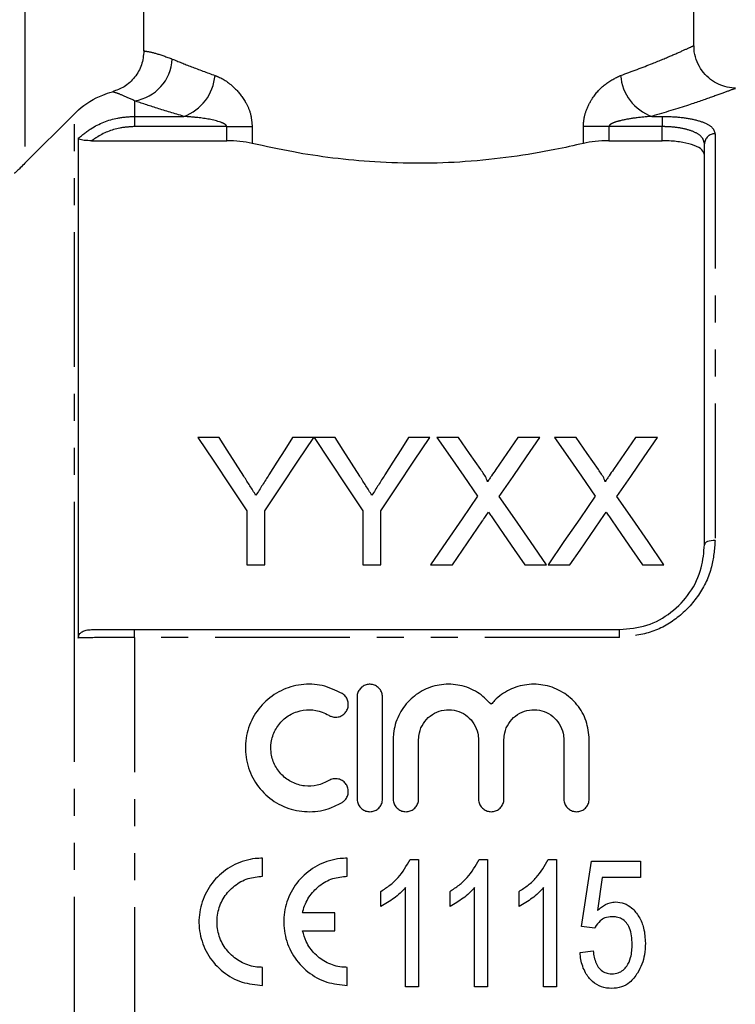
# Model space of a CAD drawing. Extents: x 145 to 262, y 75 to 281.
# Drawn here: x 179 to 213, y 186 to 232 of the extents above; entities that cross this region are included whole.
import ezdxf

# ---------------------------------------------------------------- set-up
doc = ezdxf.new("R2010")
doc.units = 0
doc.linetypes.add('PHANTOM', pattern=[12.7, 6.35, -1.27, 1.27, -1.27, 1.27, -1.27])
doc.layers.get('0').update_dxf_attribs({"linetype": 'CONTINUOUS'})

msp = doc.modelspace()

# ---------------------------------------------------------------- linework, layer by layer
at = {"color": 8, "linetype": 'PHANTOM'}
for p, q in [((179.371, 245.362), (179.371, 225.522)), ((184.528, 228.465), (184.528, 227.73)), ((181.699, 203.232), (181.699, 227.853)), ((184.528, 227.73), (184.528, 227.248)), ((184.528, 227.73), (186.853, 227.73)), ((208.889, 227.73), (209.371, 227.73)), ((209.371, 227.73), (209.371, 227.248)), ((188.871, 227.248), (184.528, 227.248)), ((188.871, 227.248), (190.071, 227.248)), ((188.871, 226.581), (188.871, 227.248)), ((190.071, 227.248), (190.071, 226.457)), ((205.671, 226.457), (205.671, 227.248)), ((206.871, 227.248), (205.671, 227.248)), ((206.871, 227.248), (206.871, 226.581)), ((209.371, 227.248), (206.871, 227.248)), ((209.371, 226.581), (209.371, 227.248)), ((211.871, 226.911), (211.871, 207.762)), ((184.528, 203.198), (184.528, 203.562)), ((207.371, 203.198), (207.371, 203.562)), ((181.699, 159.234), (181.699, 203.232)), ((184.528, 203.198), (184.528, 183.927)), ((207.371, 203.198), (184.528, 203.198))]:
    msp.add_line(p, q, dxfattribs=at)
at = {"color": 7, "linetype": 'CONTINUOUS'}
for p, q in [((184.97, 230.815), (184.97, 236.062)), ((210.871, 231.042), (210.871, 236.062)), ((179.371, 225.522), (181.699, 227.853)), ((181.882, 226.698), (181.882, 203.167)), ((182.508, 226.581), (188.871, 226.581)), ((206.871, 226.581), (209.371, 226.581)), ((211.371, 207.562), (211.371, 226.441)), ((188.516, 212.615), (187.515, 212.615)), ((192.976, 212.615), (191.975, 212.615)), ((193.977, 212.615), (192.986, 212.615)), ((198.438, 212.615), (197.437, 212.615)), ((199.792, 212.615), (198.773, 212.615)), ((203.619, 212.615), (202.586, 212.615)), ((205.331, 212.615), (204.312, 212.615)), ((209.158, 212.615), (208.124, 212.615)), ((189.822, 209.158), (189.822, 206.615)), ((190.669, 206.615), (190.669, 209.158)), ((195.284, 209.158), (195.284, 206.615)), ((196.13, 206.615), (196.13, 209.158)), ((189.822, 206.615), (190.669, 206.615)), ((195.284, 206.615), (196.13, 206.615)), ((198.465, 206.615), (199.498, 206.615)), ((202.907, 206.615), (203.927, 206.615)), ((204.004, 206.615), (205.036, 206.615)), ((208.445, 206.615), (209.465, 206.615)), ((184.528, 203.562), (207.371, 203.562)), ((195.011, 200.389), (195.011, 195.589)), ((196.211, 195.589), (196.211, 200.389)), ((196.711, 198.38), (196.711, 195.589)), ((197.911, 195.589), (197.911, 198.38)), ((200.728, 198.38), (200.728, 195.589)), ((201.928, 195.589), (201.928, 198.38)), ((204.745, 198.38), (204.745, 195.589)), ((205.945, 195.589), (205.945, 198.38)), ((190.558, 191.948), (190.558, 192.796)), ((194.549, 191.948), (194.549, 192.796)), ((197.506, 192.737), (197.903, 192.737)), ((197.903, 192.737), (197.903, 186.737)), ((200.76, 192.737), (201.156, 192.737)), ((201.156, 192.737), (201.156, 186.737)), ((204.014, 192.737), (204.41, 192.737)), ((204.41, 192.737), (204.41, 186.737)), ((206.049, 192.661), (208.356, 192.661)), ((208.356, 192.661), (208.356, 191.891)), ((206.559, 191.891), (206.332, 190.337)), ((208.356, 191.891), (206.559, 191.891)), ((196.133, 190.528), (196.133, 191.237)), ((197.287, 186.737), (197.287, 191.413)), ((199.387, 190.528), (199.387, 191.237)), ((200.541, 186.737), (200.541, 191.413)), ((202.641, 190.528), (202.641, 191.237)), ((203.795, 186.737), (203.795, 191.413)), ((193.956, 190.227), (192.446, 190.227)), ((193.956, 189.379), (193.956, 190.227)), ((192.446, 189.379), (193.956, 189.379)), ((206.203, 189.507), (205.587, 189.584)), ((205.51, 188.353), (206.126, 188.43)), ((190.558, 186.809), (190.558, 187.657)), ((194.549, 186.809), (194.549, 187.657)), ((197.903, 186.737), (197.287, 186.737)), ((201.156, 186.737), (200.541, 186.737)), ((204.41, 186.737), (203.795, 186.737))]:
    msp.add_line(p, q, dxfattribs=at)
at = {"color": 7, "linetype": 'CONTINUOUS', "flags": 128}
for points in [[(187.515, 212.615), (188.267, 211.488), (189.037, 210.335), (189.822, 209.158)], [(189.679, 210.781), (189.287, 211.4), (188.899, 212.012), (188.516, 212.615)], [(190.669, 209.158), (191.454, 210.335), (192.224, 211.488), (192.976, 212.615)], [(191.975, 212.615), (191.607, 212.034), (191.234, 211.445), (190.857, 210.85)], [(192.986, 212.615), (193.735, 211.488), (194.502, 210.335), (195.284, 209.158)], [(195.141, 210.781), (194.748, 211.4), (194.36, 212.012), (193.977, 212.615)], [(196.13, 209.158), (196.916, 210.335), (197.685, 211.488), (198.438, 212.615)], [(197.437, 212.615), (197.068, 212.034), (196.696, 211.445), (196.319, 210.85)], [(198.773, 212.615), (199.398, 211.708), (200.035, 210.784), (200.683, 209.844)], [(200.839, 211.096), (200.312, 211.862), (199.792, 212.615)], [(202.586, 212.615), (202.068, 211.861), (201.542, 211.095)], [(201.709, 209.834), (202.357, 210.778), (202.994, 211.705), (203.619, 212.615)], [(204.312, 212.615), (204.937, 211.708), (205.574, 210.784), (206.221, 209.844)], [(206.378, 211.096), (205.85, 211.862), (205.331, 212.615)], [(208.124, 212.615), (207.607, 211.861), (207.081, 211.095)], [(207.248, 209.834), (207.896, 210.778), (208.533, 211.705), (209.158, 212.615)], [(200.683, 209.844), (199.956, 208.785), (199.216, 207.708), (198.465, 206.615)], [(203.927, 206.615), (203.176, 207.705), (202.437, 208.778), (201.709, 209.834)], [(206.221, 209.844), (205.494, 208.785), (204.755, 207.708), (204.004, 206.615)], [(209.465, 206.615), (208.715, 207.705), (207.975, 208.778), (207.248, 209.834)], [(199.498, 206.615), (199.975, 207.31), (200.449, 207.999), (200.917, 208.68)], [(201.446, 208.736), (201.928, 208.036), (202.415, 207.329), (202.907, 206.615)], [(205.036, 206.615), (205.514, 207.31), (205.987, 207.999), (206.456, 208.68)], [(206.985, 208.736), (207.467, 208.036), (207.954, 207.329), (208.445, 206.615)], [(205.587, 189.584), (205.741, 190.607), (205.895, 191.633), (206.049, 192.661)]]:
    msp.add_lwpolyline(points, dxfattribs=at)
at = {"color": 8, "linetype": 'PHANTOM', "flags": 128}
msp.add_lwpolyline([(211.871, 207.762), (211.773, 207.758), (211.68, 207.747), (211.593, 207.729), (211.517, 207.704), (211.455, 207.673), (211.409, 207.639), (211.381, 207.601), (211.371, 207.562)], dxfattribs=at)
at = {"color": 8, "linetype": 'PHANTOM'}
for centre, radius, start, end in [((184.223, 230.529), 2.087, 278.4121, 357.3116), ((186.083, 229.84), 2.246, 290.0378, 355.2615), ((209.659, 229.84), 2.246, 184.7385, 249.9622), ((211.856, 226.425), 0.486, 88.2662, 178.1538)]:
    msp.add_arc(centre, radius, start, end, dxfattribs=at)
for points, knots in [([(207.42, 229.654), (207.947, 229.849), (208.893, 230.198), (209.888, 230.621), (210.528, 230.904), (210.857, 231.056), (210.835, 231.046), (210.828, 231.042)], [0, 0, 0, 0, 0.25872, 0.464993, 0.676666, 0.886428, 1, 1, 1, 1]), ([(184.97, 230.815), (185.002, 230.809), (185.124, 230.79), (185.5, 230.725), (186.035, 230.53), (186.307, 230.431)], [0, 0, 0, 0, 0.152234, 0.570387, 1, 1, 1, 1]), ([(186.307, 230.431), (186.592, 230.313), (187.168, 230.075), (187.935, 229.795), (188.322, 229.654)], [0, 0, 0, 0, 0.4954147, 1, 1, 1, 1]), ([(188.322, 229.654), (188.359, 229.641), (188.677, 229.522), (189.208, 229.163), (189.73, 228.502), (190.018, 227.864), (190.053, 227.456), (190.071, 227.248)], [0, 0, 0, 0, 0.046579, 0.401429, 0.661256, 0.827352, 1, 1, 1, 1]), ([(205.671, 227.248), (205.674, 227.332), (205.683, 227.599), (205.807, 228.078), (206.138, 228.699), (206.702, 229.31), (207.173, 229.536), (207.42, 229.654)], [0, 0, 0, 0, 0.069933, 0.22183, 0.411024, 0.69059, 1, 1, 1, 1]), ([(212.824, 229.045), (212.833, 229.048), (212.859, 229.058), (212.485, 228.916), (211.743, 228.647), (210.596, 228.246), (209.496, 227.913), (208.889, 227.73)], [0, 0, 0, 0, 0.106194, 0.321567, 0.527479, 0.739242, 1, 1, 1, 1]), ([(184.528, 228.465), (184.32, 228.562), (183.901, 228.759), (183.609, 228.851), (183.515, 228.879), (183.487, 228.888)], [0, 0, 0, 0, 0.406069, 0.819294, 1, 1, 1, 1]), ([(186.853, 227.73), (186.416, 227.86), (185.534, 228.123), (184.865, 228.35), (184.528, 228.465)], [0, 0, 0, 0, 0.495358, 1, 1, 1, 1]), ([(181.882, 226.698), (182.075, 226.855), (182.619, 227.296), (183.546, 227.668), (184.263, 227.713), (184.528, 227.73)], [0, 0, 0, 0, 0.257033, 0.725553, 1, 1, 1, 1]), ([(188.871, 227.248), (188.87, 227.258), (188.867, 227.279), (188.843, 227.317), (188.757, 227.389), (188.316, 227.562), (187.655, 227.663), (187.073, 227.711), (186.853, 227.73)], [0, 0, 0, 0, 0.012965, 0.029822, 0.061005, 0.168955, 0.686256, 1, 1, 1, 1]), ([(208.889, 227.73), (208.608, 227.707), (208.1, 227.665), (207.478, 227.552), (207.115, 227.447), (206.964, 227.368), (206.914, 227.332), (206.886, 227.298), (206.873, 227.274), (206.872, 227.256), (206.871, 227.248)], [0, 0, 0, 0, 0.399815, 0.723447, 0.890809, 0.927104, 0.963567, 0.975126, 0.989228, 1, 1, 1, 1]), ([(209.371, 227.73), (209.518, 227.727), (209.947, 227.721), (210.641, 227.646), (211.319, 227.476), (211.784, 227.225), (211.842, 227.015), (211.871, 226.911)], [0, 0, 0, 0, 0.109061, 0.318089, 0.538484, 0.769074, 1, 1, 1, 1]), ([(184.528, 227.248), (184.296, 227.234), (183.668, 227.195), (182.981, 226.911), (182.582, 226.633), (182.508, 226.581)], [0, 0, 0, 0, 0.322632, 0.873978, 1, 1, 1, 1]), ([(211.371, 226.441), (211.348, 226.544), (211.302, 226.75), (210.931, 226.997), (210.388, 227.166), (209.832, 227.24), (209.489, 227.246), (209.371, 227.248)], [0, 0, 0, 0, 0.232922, 0.464064, 0.68383, 0.891655, 1, 1, 1, 1]), ([(211.871, 207.762), (211.838, 207.344), (211.768, 206.449), (211.159, 205.159), (210.152, 204.078), (208.843, 203.341), (207.861, 203.246), (207.371, 203.198)], [0, 0, 0, 0, 0.185498, 0.396718, 0.600029, 0.800274, 1, 1, 1, 1]), ([(184.528, 203.198), (184.092, 203.197), (183.22, 203.194), (182.354, 203.179), (181.954, 203.169), (181.882, 203.167)], [0, 0, 0, 0, 0.450833, 0.900664, 1, 1, 1, 1])]:
    msp.add_open_spline(points, degree=3, knots=knots, dxfattribs=at)
at = {"color": 7, "linetype": 'CONTINUOUS'}
for points, knots in [([(212.823, 229.067), (212.803, 229.066), (212.64, 229.059), (212.335, 229.124), (211.929, 229.279), (211.558, 229.531), (211.24, 229.872), (211.007, 230.293), (210.883, 230.696), (210.882, 230.952), (210.882, 231.044)], [0, 0, 0, 0, 0.0194306, 0.1598701, 0.2987798, 0.4430644, 0.5950573, 0.7499694, 0.9102485, 1, 1, 1, 1]), ([(184.97, 230.815), (184.948, 230.591), (184.904, 230.144), (184.56, 229.552), (184.076, 229.103), (183.676, 228.957), (183.487, 228.888)], [0, 0, 0, 0, 0.25635, 0.512683, 0.769658, 1, 1, 1, 1]), ([(181.699, 227.853), (181.762, 227.913), (182.147, 228.283), (182.754, 228.661), (183.334, 228.841), (183.487, 228.888)], [0, 0, 0, 0, 0.124365, 0.769933, 1, 1, 1, 1]), ([(182.508, 226.581), (182.388, 226.584), (182.217, 226.587), (182.022, 226.618), (181.927, 226.647), (181.887, 226.676), (181.883, 226.692), (181.882, 226.698)], [0, 0, 0, 0, 0.428494, 0.607477, 0.787986, 0.92271, 1, 1, 1, 1]), ([(190.071, 226.457), (189.886, 226.494), (189.52, 226.565), (189.085, 226.576), (188.871, 226.581)], [0, 0, 0, 0, 0.507875, 1, 1, 1, 1]), ([(205.671, 226.457), (205.228, 226.357), (204.174, 226.118), (202.306, 225.805), (200.161, 225.575), (197.979, 225.498), (195.869, 225.559), (193.859, 225.753), (191.889, 226.052), (190.703, 226.317), (190.071, 226.457)], [0, 0, 0, 0, 0.097661, 0.232195, 0.366674, 0.493649, 0.620622, 0.741469, 0.862353, 1, 1, 1, 1]), ([(206.871, 226.581), (206.652, 226.576), (206.216, 226.565), (205.852, 226.493), (205.671, 226.457)], [0, 0, 0, 0, 0.503541, 1, 1, 1, 1]), ([(211.371, 225.908), (211.347, 225.993), (211.3, 226.163), (210.925, 226.37), (210.379, 226.512), (209.825, 226.574), (209.485, 226.579), (209.371, 226.581)], [0, 0, 0, 0, 0.230664, 0.4616641, 0.6834168, 0.8936665, 1, 1, 1, 1]), ([(179.371, 225.522), (179.295, 225.446), (179.166, 225.319), (179.013, 225.171), (178.924, 225.087), (178.878, 225.046), (178.873, 225.044), (178.871, 225.043)], [0, 0, 0, 0, 0.340531, 0.573454, 0.748609, 0.88956, 1, 1, 1, 1]), ([(201.151, 210.524), (201.14, 210.568), (201.109, 210.694), (200.983, 210.879), (200.887, 211.024), (200.839, 211.096)], [0, 0, 0, 0, 0.2087318, 0.603247, 1, 1, 1, 1]), ([(201.542, 211.095), (201.477, 211), (201.379, 210.858), (201.249, 210.667), (201.183, 210.572), (201.151, 210.524)], [0, 0, 0, 0, 0.499982, 0.749987, 1, 1, 1, 1]), ([(206.689, 210.524), (206.678, 210.568), (206.647, 210.694), (206.521, 210.879), (206.426, 211.024), (206.378, 211.096)], [0, 0, 0, 0, 0.2087318, 0.6032472, 1, 1, 1, 1]), ([(207.081, 211.095), (207.016, 211), (206.918, 210.858), (206.788, 210.667), (206.722, 210.572), (206.689, 210.524)], [0, 0, 0, 0, 0.499982, 0.749987, 1, 1, 1, 1]), ([(190.247, 209.888), (190.199, 209.963), (190.105, 210.113), (189.915, 210.411), (189.774, 210.633), (189.679, 210.781)], [0, 0, 0, 0, 0.249975, 0.499951, 1, 1, 1, 1]), ([(190.857, 210.85), (190.756, 210.69), (190.605, 210.451), (190.401, 210.13), (190.298, 209.969), (190.247, 209.888)], [0, 0, 0, 0, 0.499943, 0.749964, 1, 1, 1, 1]), ([(195.708, 209.888), (195.661, 209.963), (195.567, 210.113), (195.376, 210.411), (195.235, 210.633), (195.141, 210.781)], [0, 0, 0, 0, 0.249975, 0.499951, 1, 1, 1, 1]), ([(196.319, 210.85), (196.218, 210.69), (196.066, 210.451), (195.862, 210.13), (195.76, 209.969), (195.708, 209.888)], [0, 0, 0, 0, 0.499943, 0.749964, 1, 1, 1, 1]), ([(200.917, 208.68), (200.941, 208.715), (200.988, 208.784), (201.081, 208.922), (201.152, 209.024), (201.2, 209.093)], [0, 0, 0, 0, 0.249996, 0.499992, 1, 1, 1, 1]), ([(201.2, 209.093), (201.241, 209.033), (201.302, 208.944), (201.384, 208.825), (201.426, 208.765), (201.446, 208.736)], [0, 0, 0, 0, 0.499987, 0.74999, 1, 1, 1, 1]), ([(206.456, 208.68), (206.479, 208.715), (206.526, 208.784), (206.62, 208.922), (206.691, 209.024), (206.738, 209.093)], [0, 0, 0, 0, 0.249996, 0.499993, 1, 1, 1, 1]), ([(206.738, 209.093), (206.779, 209.033), (206.84, 208.944), (206.923, 208.825), (206.964, 208.765), (206.985, 208.736)], [0, 0, 0, 0, 0.499988, 0.74999, 1, 1, 1, 1]), ([(207.371, 203.562), (207.807, 203.604), (208.679, 203.687), (209.843, 204.333), (210.739, 205.281), (211.28, 206.414), (211.342, 207.196), (211.371, 207.562)], [0, 0, 0, 0, 0.199538, 0.399461, 0.60245, 0.813761, 1, 1, 1, 1]), ([(181.882, 203.167), (181.886, 203.204), (181.894, 203.279), (181.961, 203.385), (182.081, 203.481), (182.271, 203.551), (182.424, 203.558), (182.508, 203.562)], [0, 0, 0, 0, 0.140076, 0.280074, 0.45131, 0.69615, 1, 1, 1, 1]), ([(182.508, 203.562), (182.798, 203.562), (183.415, 203.562), (184.142, 203.562), (184.528, 203.562)], [0, 0, 0, 0, 0.470023, 1, 1, 1, 1]), ([(194.311, 200.55), (194.004, 200.698), (193.396, 200.992), (192.367, 201.018), (191.403, 200.732), (190.583, 200.144), (189.993, 199.315), (189.708, 198.324), (189.771, 197.29), (190.175, 196.337), (190.869, 195.578), (191.773, 195.091), (192.783, 194.934), (193.662, 195.083), (194.135, 195.334), (194.311, 195.428)], [0, 0, 0, 0, 0.079969, 0.158571, 0.23622, 0.31439, 0.394048, 0.474889, 0.55579, 0.635953, 0.715425, 0.794637, 0.873859, 0.953121, 1, 1, 1, 1]), ([(196.211, 200.389), (196.204, 200.457), (196.19, 200.595), (196.083, 200.776), (195.927, 200.913), (195.734, 200.988), (195.531, 200.995), (195.338, 200.936), (195.175, 200.817), (195.059, 200.652), (195.014, 200.499), (195.011, 200.41), (195.011, 200.389)], [0, 0, 0, 0, 0.110081, 0.220188, 0.329453, 0.436597, 0.541608, 0.645603, 0.750189, 0.856627, 0.965249, 1, 1, 1, 1]), ([(201.328, 200.045), (201.123, 200.249), (200.708, 200.661), (199.87, 200.979), (198.987, 201.017), (198.146, 200.763), (197.434, 200.252), (196.924, 199.531), (196.727, 198.865), (196.714, 198.475), (196.711, 198.38)], [0, 0, 0, 0, 0.135705, 0.273965, 0.409488, 0.543422, 0.678235, 0.815593, 0.955131, 1, 1, 1, 1]), ([(205.945, 198.38), (205.916, 198.677), (205.857, 199.27), (205.399, 200.056), (204.725, 200.65), (203.89, 200.981), (203.003, 201.017), (202.165, 200.763), (201.622, 200.379), (201.381, 200.105), (201.328, 200.045)], [0, 0, 0, 0, 0.139778, 0.27954, 0.419465, 0.557738, 0.693273, 0.827219, 0.962044, 1, 1, 1, 1]), ([(193.686, 199.526), (193.728, 199.504), (193.83, 199.451), (194.014, 199.427), (194.213, 199.465), (194.388, 199.567), (194.521, 199.721), (194.587, 199.887), (194.606, 200.064), (194.574, 200.243), (194.474, 200.427), (194.365, 200.509), (194.311, 200.55)], [0, 0, 0, 0, 0.075367, 0.181272, 0.286366, 0.391499, 0.497494, 0.604925, 0.67294, 0.782805, 0.892693, 1, 1, 1, 1]), ([(193.686, 196.452), (193.507, 196.365), (193.146, 196.19), (192.531, 196.169), (191.943, 196.341), (191.444, 196.7), (191.092, 197.202), (190.925, 197.793), (190.962, 198.408), (191.203, 198.978), (191.621, 199.437), (192.168, 199.729), (192.774, 199.821), (193.299, 199.731), (193.58, 199.582), (193.686, 199.526)], [0, 0, 0, 0, 0.077555, 0.156735, 0.235874, 0.31503, 0.394287, 0.473813, 0.553827, 0.634394, 0.715157, 0.795389, 0.874539, 0.952817, 1, 1, 1, 1]), ([(197.911, 198.38), (197.918, 198.488), (197.936, 198.756), (198.112, 199.156), (198.439, 199.515), (198.868, 199.743), (199.343, 199.815), (199.812, 199.728), (200.226, 199.493), (200.539, 199.135), (200.705, 198.742), (200.721, 198.482), (200.728, 198.38)], [0, 0, 0, 0, 0.073843, 0.182533, 0.291306, 0.39919, 0.505572, 0.610822, 0.7161, 0.822521, 0.930407, 1, 1, 1, 1]), ([(201.928, 198.38), (201.935, 198.488), (201.954, 198.756), (202.13, 199.156), (202.456, 199.515), (202.885, 199.743), (203.361, 199.815), (203.829, 199.728), (204.243, 199.493), (204.556, 199.135), (204.722, 198.742), (204.739, 198.482), (204.745, 198.38)], [0, 0, 0, 0, 0.073843, 0.182533, 0.291306, 0.39919, 0.505572, 0.610822, 0.7161, 0.822521, 0.930407, 1, 1, 1, 1]), ([(194.311, 195.428), (194.334, 195.443), (194.413, 195.496), (194.52, 195.622), (194.587, 195.789), (194.605, 195.965), (194.575, 196.143), (194.475, 196.323), (194.321, 196.459), (194.131, 196.537), (193.926, 196.547), (193.776, 196.504), (193.702, 196.461), (193.686, 196.452)], [0, 0, 0, 0, 0.044254, 0.151402, 0.258683, 0.325927, 0.433627, 0.541327, 0.648969, 0.75634, 0.863372, 0.970217, 1, 1, 1, 1]), ([(195.011, 195.589), (195.014, 195.542), (195.022, 195.429), (195.097, 195.259), (195.234, 195.107), (195.415, 195.009), (195.618, 194.977), (195.82, 195.014), (195.998, 195.116), (196.132, 195.27), (196.201, 195.438), (196.208, 195.547), (196.211, 195.589)], [0, 0, 0, 0, 0.07419, 0.181784, 0.289239, 0.39656, 0.503796, 0.610995, 0.718193, 0.82543, 0.932752, 1, 1, 1, 1]), ([(196.711, 195.589), (196.714, 195.542), (196.722, 195.429), (196.797, 195.259), (196.934, 195.107), (197.115, 195.009), (197.318, 194.977), (197.52, 195.014), (197.698, 195.116), (197.832, 195.27), (197.901, 195.438), (197.908, 195.547), (197.911, 195.589)], [0, 0, 0, 0, 0.0741899, 0.1817843, 0.2892388, 0.3965602, 0.5037963, 0.6109948, 0.7181934, 0.82543, 0.9327524, 1, 1, 1, 1]), ([(200.728, 195.589), (200.731, 195.542), (200.739, 195.429), (200.814, 195.259), (200.952, 195.107), (201.133, 195.009), (201.335, 194.977), (201.537, 195.014), (201.716, 195.116), (201.85, 195.27), (201.919, 195.438), (201.925, 195.547), (201.928, 195.589)], [0, 0, 0, 0, 0.07419, 0.181784, 0.289239, 0.39656, 0.503796, 0.610995, 0.718193, 0.82543, 0.932752, 1, 1, 1, 1]), ([(204.745, 195.589), (204.749, 195.542), (204.756, 195.429), (204.831, 195.259), (204.969, 195.107), (205.15, 195.009), (205.353, 194.977), (205.555, 195.014), (205.733, 195.116), (205.867, 195.27), (205.936, 195.438), (205.943, 195.547), (205.945, 195.589)], [0, 0, 0, 0, 0.07419, 0.181784, 0.289239, 0.39656, 0.503796, 0.610995, 0.718193, 0.82543, 0.932752, 1, 1, 1, 1]), ([(190.558, 192.796), (190.444, 192.792), (189.995, 192.776), (189.226, 192.545), (188.394, 191.953), (187.805, 191.117), (187.526, 190.135), (187.586, 189.117), (187.98, 188.17), (188.669, 187.41), (189.566, 186.904), (190.232, 186.84), (190.558, 186.809)], [0, 0, 0, 0, 0.036416, 0.143406, 0.250378, 0.357267, 0.464105, 0.571261, 0.679242, 0.787973, 0.896375, 1, 1, 1, 1]), ([(194.549, 192.796), (194.435, 192.792), (193.986, 192.776), (193.218, 192.545), (192.385, 191.953), (191.797, 191.117), (191.517, 190.135), (191.577, 189.117), (191.971, 188.17), (192.66, 187.41), (193.557, 186.904), (194.223, 186.84), (194.549, 186.809)], [0, 0, 0, 0, 0.036416, 0.143406, 0.250378, 0.357267, 0.464105, 0.571261, 0.679242, 0.787973, 0.896375, 1, 1, 1, 1]), ([(196.133, 191.237), (196.278, 191.332), (196.568, 191.52), (197.079, 191.988), (197.336, 192.439), (197.506, 192.737)], [0, 0, 0, 0, 0.251442, 0.50329, 1, 1, 1, 1]), ([(199.387, 191.237), (199.532, 191.332), (199.822, 191.52), (200.333, 191.988), (200.589, 192.439), (200.76, 192.737)], [0, 0, 0, 0, 0.251442, 0.50329, 1, 1, 1, 1]), ([(202.641, 191.237), (202.786, 191.332), (203.076, 191.52), (203.587, 191.988), (203.843, 192.439), (204.014, 192.737)], [0, 0, 0, 0, 0.251442, 0.50329, 1, 1, 1, 1]), ([(190.558, 187.657), (190.47, 187.661), (190.146, 187.673), (189.596, 187.842), (189.007, 188.263), (188.585, 188.86), (188.384, 189.567), (188.43, 190.305), (188.718, 190.985), (189.215, 191.525), (189.853, 191.881), (190.326, 191.926), (190.558, 191.948)], [0, 0, 0, 0, 0.039109, 0.144716, 0.250746, 0.358032, 0.466376, 0.574875, 0.682812, 0.790118, 0.897102, 1, 1, 1, 1]), ([(192.446, 190.227), (192.451, 190.25), (192.507, 190.509), (192.71, 190.986), (193.206, 191.525), (193.845, 191.881), (194.318, 191.926), (194.549, 191.948)], [0, 0, 0, 0, 0.0245736, 0.2722283, 0.5184364, 0.7639055, 1, 1, 1, 1]), ([(197.287, 191.413), (197.205, 191.323), (197.04, 191.142), (196.661, 190.833), (196.344, 190.65), (196.133, 190.528)], [0, 0, 0, 0, 0.2506723, 0.5012849, 1, 1, 1, 1]), ([(200.541, 191.413), (200.459, 191.323), (200.294, 191.142), (199.915, 190.833), (199.598, 190.65), (199.387, 190.528)], [0, 0, 0, 0, 0.250672, 0.501285, 1, 1, 1, 1]), ([(203.795, 191.413), (203.712, 191.323), (203.548, 191.142), (203.169, 190.833), (202.852, 190.65), (202.641, 190.528)], [0, 0, 0, 0, 0.250672, 0.501285, 1, 1, 1, 1]), ([(206.332, 190.337), (206.392, 190.392), (206.564, 190.55), (206.857, 190.71), (207.098, 190.73), (207.184, 190.737)], [0, 0, 0, 0, 0.2517783, 0.73044, 1, 1, 1, 1]), ([(207.184, 190.737), (207.322, 190.724), (207.597, 190.698), (207.992, 190.443), (208.314, 190.041), (208.551, 189.466), (208.574, 189.036), (208.587, 188.795)], [0, 0, 0, 0, 0.153299, 0.30757, 0.513789, 0.728069, 1, 1, 1, 1]), ([(207.017, 190.045), (206.902, 190.037), (206.696, 190.021), (206.416, 189.83), (206.277, 189.643), (206.21, 189.52), (206.203, 189.507)], [0, 0, 0, 0, 0.330517, 0.588914, 0.955943, 1, 1, 1, 1]), ([(207.972, 188.749), (207.955, 189.011), (207.931, 189.369), (207.705, 189.769), (207.49, 189.952), (207.246, 190.035), (207.09, 190.042), (207.017, 190.045)], [0, 0, 0, 0, 0.4261032, 0.5846061, 0.7449435, 0.8803083, 1, 1, 1, 1]), ([(194.549, 187.657), (194.462, 187.661), (194.137, 187.673), (193.586, 187.842), (193, 188.263), (192.606, 188.805), (192.494, 189.207), (192.446, 189.379)], [0, 0, 0, 0, 0.089408, 0.330836, 0.573231, 0.8185, 1, 1, 1, 1]), ([(207.005, 187.353), (207.109, 187.361), (207.3, 187.377), (207.546, 187.517), (207.757, 187.759), (207.941, 188.175), (207.961, 188.536), (207.972, 188.749)], [0, 0, 0, 0, 0.161826, 0.296534, 0.430919, 0.66476, 1, 1, 1, 1]), ([(208.587, 188.795), (208.579, 188.612), (208.564, 188.278), (208.439, 187.799), (208.293, 187.527), (208.219, 187.389)], [0, 0, 0, 0, 0.371984, 0.680597, 1, 1, 1, 1]), ([(207.001, 186.661), (206.836, 186.674), (206.505, 186.701), (206.067, 186.978), (205.72, 187.428), (205.555, 187.916), (205.521, 188.246), (205.51, 188.353)], [0, 0, 0, 0, 0.194499, 0.391203, 0.599638, 0.869948, 1, 1, 1, 1]), ([(206.126, 188.43), (206.159, 188.232), (206.208, 187.945), (206.4, 187.61), (206.604, 187.434), (206.822, 187.361), (206.954, 187.355), (207.005, 187.353)], [0, 0, 0, 0, 0.388699, 0.565181, 0.743611, 0.90117, 1, 1, 1, 1]), ([(208.219, 187.389), (208.105, 187.231), (207.907, 186.955), (207.461, 186.7), (207.158, 186.674), (207.001, 186.661)], [0, 0, 0, 0, 0.392473, 0.685554, 1, 1, 1, 1])]:
    msp.add_open_spline(points, degree=3, knots=knots, dxfattribs=at)

doc.saveas('drawing.dxf')
